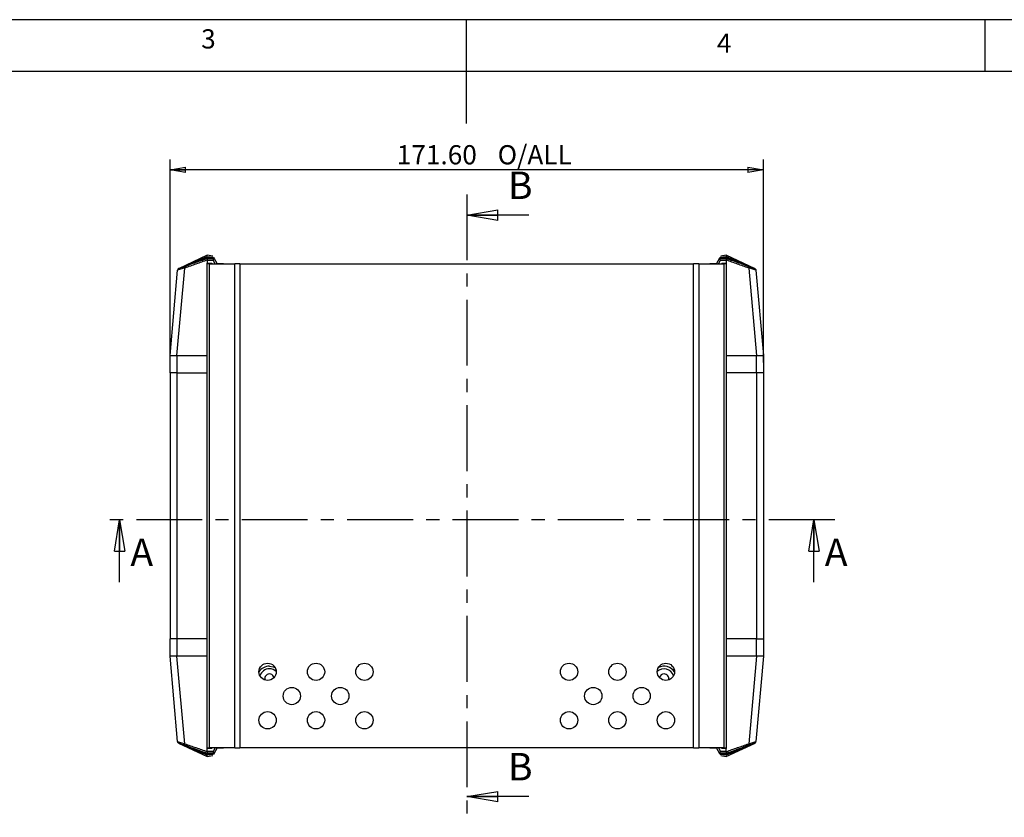
# Model space of a CAD drawing. Extents: x 5 to 292, y 5 to 205.
# Drawn here: x 105 to 200, y 128 to 205 of the extents above; entities that cross this region are included whole.
import ezdxf

# ---------------------------------------------------------------- set-up
doc = ezdxf.new("R2010")
doc.units = 0
doc.linetypes.add('CENTER', pattern=[10.16, 6.35, -1.27, 1.27, -1.27])
doc.layers.get('0').update_dxf_attribs({"linetype": 'CONTINUOUS'})
doc.styles.add('SLDTEXTSTYLE0', font='TXT', dxfattribs={"width": 0.75})
doc.dimstyles.new('SLDDIMSTYLE0', dxfattribs={"dimtxt": 1.852083, "dimasz": 1.5, "dimexe": 0, "dimexo": 0.0625, "dimgap": 0.463021, "dimtad": 0, "dimtih": 1, "dimtoh": 1, "dimlfac": 3, "dimrnd": 1e-09, "dimzin": 4, "dimtxsty": 'SLDTEXTSTYLE0', "dimblk1": 'CLOSED', "dimblk2": 'CLOSED', "dimsah": 1, "dimcen": 0.09, "dimazin": 3, "dimtfac": 1, "dimtofl": 0, "dimtmove": 0, "dimatfit": 3, "dimtolj": 1, "dimtzin": 12})

# ---------------------------------------------------------------- blocks, each defined once
blk = doc.blocks.new('_CLOSED')
at = {"color": 0, "linetype": 'BYBLOCK'}
for p, q in [((-1, 0.166667), (0, 0)), ((-1, 0.166667), (-1, -0.166667)), ((0, 0), (-1, -0.166667)), ((0, 0), (-1, 0))]:
    blk.add_line(p, q, dxfattribs=at)
blk = doc.blocks.new('_D')
at = {"color": 7, "linetype": 'CONTINUOUS'}
for p, q in [((119.951, 171.964), (119.951, 191.517)), ((177.151, 171.964), (177.151, 191.517)), ((177.151, 190.517), (119.951, 190.517))]:
    blk.add_line(p, q, dxfattribs=at)
at = {"color": 7, "linetype": 'CONTINUOUS', "xscale": 1.5, "yscale": 1.5, "rotation": 180.0000000000004}
blk.add_blockref('_CLOSED', (119.951, 190.517, -10.933), dxfattribs=at)
at = {"color": 7, "linetype": 'CONTINUOUS', "xscale": 1.5, "yscale": 1.5}
blk.add_blockref('_CLOSED', (177.151, 190.517, -10.933), dxfattribs=at)
at = {"color": 7, "linetype": 'CONTINUOUS', "char_height": 1.8521, "attachment_point": 1, "style": 'SLDTEXTSTYLE0'}
for s, insert in [('171.60', (141.81, 192.904, -10.933)), ('O/ALL', (151.531, 192.904, -10.933))]:
    blk.add_mtext(s, dxfattribs=dict(at, insert=insert))

msp = doc.modelspace()

# ---------------------------------------------------------------- linework, layer by layer
at = {"color": 7, "linetype": 'CONTINUOUS'}
for p, q in [((292, 205), (5, 205)), ((148.5, 205), (148.5, 195)), ((198.5, 205), (198.5, 200)), ((287, 200), (10, 200)), ((154.5509, 186.1564), (148.5509, 186.1564)), ((123.5342, 182.2977), (120.7649, 180.9973)), ((124.0675, 182.1953), (123.5342, 182.2977)), ((123.5342, 182.2219), (123.5342, 182.2807)), ((173.5675, 182.2977), (173.0342, 182.1953)), ((176.3368, 180.9973), (173.5675, 182.2977)), ((120.8037, 181.0101), (123.5342, 182.1557)), ((121.5416, 181.2732), (123.5342, 182.1083)), ((123.5342, 182.1557), (124.1244, 182.0969)), ((123.5342, 181.9773), (123.5342, 182.1083)), ((123.5342, 182.1083), (124.1433, 182.0641)), ((123.5342, 181.9773), (124.195, 181.9743)), ((123.5342, 181.8112), (123.5342, 181.5311)), ((123.5342, 181.8112), (124.1014, 181.8084)), ((123.5342, 181.4644), (123.5342, 181.5311)), ((123.5342, 181.5311), (123.9675, 181.5311)), ((123.5342, 134.7978), (123.5342, 181.4644)), ((123.7392, 181.4644), (123.5342, 181.4644)), ((123.7392, 181.4644), (123.7392, 134.7978)), ((123.7392, 181.4644), (126.1958, 181.4644)), ((123.9675, 181.5311), (123.9675, 181.4644)), ((124.1433, 182.0641), (124.1949, 181.9747)), ((124.195, 181.9743), (124.1949, 181.9747)), ((124.1949, 181.9747), (124.4595, 181.5165)), ((124.4307, 181.4704), (124.4296, 181.4688)), ((124.4595, 181.5165), (124.4595, 181.5165)), ((124.4595, 181.5165), (125.79, 181.47)), ((126.1958, 134.7978), (126.1958, 181.4644)), ((126.6908, 181.4644), (126.1958, 181.4644)), ((126.6908, 181.4644), (126.6908, 134.7978)), ((126.6908, 181.4644), (170.4109, 181.4644)), ((170.4109, 134.7978), (170.4109, 181.4644)), ((170.9059, 181.4644), (170.4109, 181.4644)), ((170.9059, 181.4644), (170.9059, 134.7978)), ((170.9059, 181.4644), (173.3625, 181.4644)), ((171.3117, 181.47), (172.6422, 181.5165)), ((172.6422, 181.5165), (172.9068, 181.9747)), ((172.6422, 181.5165), (172.6422, 181.5165)), ((172.6721, 181.4688), (172.671, 181.4704)), ((172.9067, 181.9743), (173.5675, 181.9773)), ((172.9068, 181.9747), (172.9067, 181.9743)), ((172.9068, 181.9747), (172.9584, 182.0641)), ((172.9584, 182.0641), (173.5675, 182.1083)), ((172.9774, 182.0969), (173.5675, 182.1557)), ((173.0003, 181.8084), (173.5675, 181.8112)), ((173.1342, 181.5311), (173.5675, 181.5311)), ((173.1342, 181.5311), (173.1342, 181.4644)), ((173.3625, 134.7978), (173.3625, 181.4644)), ((173.5675, 181.4644), (173.3625, 181.4644)), ((173.5675, 182.1557), (176.298, 181.0101)), ((173.5675, 182.1083), (173.5675, 181.9773)), ((173.5675, 182.1083), (175.5601, 181.2732)), ((173.5675, 181.8112), (173.5675, 181.5311)), ((173.5675, 181.5311), (173.5675, 181.4644)), ((173.5675, 181.4644), (173.5675, 134.7978)), ((119.9509, 172.6311), (120.6841, 180.8435)), ((120.6175, 172.6311), (121.3702, 181.0613)), ((121.3698, 181.0845), (120.6841, 180.8435)), ((120.686, 180.8643), (120.6841, 180.8435)), ((121.3698, 181.0845), (121.3702, 181.0613)), ((175.7315, 181.0613), (175.7319, 181.0845)), ((175.7315, 181.0613), (176.4842, 172.6311)), ((176.4176, 180.8435), (175.7319, 181.0845)), ((176.4176, 180.8435), (176.4157, 180.8643)), ((176.4176, 180.8435), (177.1509, 172.6311)), ((119.9509, 172.6311), (120.6175, 172.6311)), ((119.9509, 170.9644), (119.9509, 172.6311)), ((120.6175, 172.6311), (123.5342, 172.6311)), ((120.6175, 172.6311), (120.6175, 170.9644)), ((173.5675, 172.6311), (176.4842, 172.6311)), ((176.4842, 170.9644), (176.4842, 172.6311)), ((176.4842, 172.6311), (177.1509, 172.6311)), ((177.1509, 172.6311), (177.1509, 170.9644)), ((120.6175, 170.9644), (119.9509, 170.9644)), ((119.9509, 170.9644), (119.9509, 145.2978)), ((120.6175, 170.9644), (123.5342, 170.9644)), ((120.6175, 170.9644), (120.6175, 145.2978)), ((176.4842, 170.9644), (173.5675, 170.9644)), ((176.4842, 170.9644), (176.4842, 145.2978)), ((177.1509, 170.9644), (176.4842, 170.9644)), ((177.1509, 170.9644), (177.1509, 145.2978)), ((115.0868, 150.7743), (115.0868, 156.7743)), ((182.0149, 150.7743), (182.0149, 156.7743)), ((119.9509, 143.6311), (119.9509, 145.2978)), ((120.6175, 145.2978), (119.9509, 145.2978)), ((120.6175, 145.2978), (120.6175, 143.6311)), ((123.5342, 145.2978), (120.6175, 145.2978)), ((176.4842, 145.2978), (173.5675, 145.2978)), ((176.4842, 143.6311), (176.4842, 145.2978)), ((176.4842, 145.2978), (177.1509, 145.2978)), ((177.1509, 145.2978), (177.1509, 143.6311)), ((120.6841, 135.4187), (119.9509, 143.6311)), ((120.6175, 143.6311), (119.9509, 143.6311)), ((121.3702, 135.2009), (120.6175, 143.6311)), ((123.5342, 143.6311), (120.6175, 143.6311)), ((176.4842, 143.6311), (173.5675, 143.6311)), ((176.4842, 143.6311), (175.7315, 135.2009)), ((177.1509, 143.6311), (176.4176, 135.4187)), ((177.1509, 143.6311), (176.4842, 143.6311)), ((120.6841, 135.4187), (120.686, 135.3978)), ((120.6841, 135.4187), (121.3698, 135.1777)), ((120.7649, 135.2649), (123.5342, 133.9645)), ((123.5342, 134.1065), (120.8037, 135.2521)), ((121.3702, 135.2009), (121.3698, 135.1777)), ((123.5342, 134.1539), (121.5416, 134.989)), ((123.5342, 134.7311), (123.5342, 134.7978)), ((123.5342, 134.7978), (123.7392, 134.7978)), ((126.1958, 134.7978), (123.7392, 134.7978)), ((123.9675, 134.7311), (123.9675, 134.7978)), ((124.4296, 134.7934), (124.4307, 134.7918)), ((125.79, 134.7921), (124.4595, 134.7457)), ((126.1958, 134.7978), (126.6908, 134.7978)), ((170.4109, 134.7978), (126.6908, 134.7978)), ((170.4109, 134.7978), (170.9059, 134.7978)), ((173.3625, 134.7978), (170.9059, 134.7978)), ((172.6422, 134.7457), (171.3117, 134.7921)), ((172.671, 134.7918), (172.6721, 134.7934)), ((173.1342, 134.7311), (173.1342, 134.7978)), ((173.3625, 134.7978), (173.5675, 134.7978)), ((173.5675, 133.9645), (176.3368, 135.2649)), ((176.298, 135.2521), (173.5675, 134.1065)), ((175.5601, 134.989), (173.5675, 134.1539)), ((173.5675, 134.7978), (173.5675, 134.7311)), ((175.7319, 135.1777), (175.7315, 135.2009)), ((175.7319, 135.1777), (176.4176, 135.4187)), ((176.4157, 135.3978), (176.4176, 135.4187)), ((123.5342, 134.4509), (123.5342, 134.7311)), ((123.9675, 134.7311), (123.5342, 134.7311)), ((124.1014, 134.4538), (123.5342, 134.4509)), ((124.195, 134.2879), (123.5342, 134.2849)), ((123.5342, 134.1539), (123.5342, 134.2849)), ((124.1433, 134.1981), (123.5342, 134.1539)), ((124.1244, 134.1653), (123.5342, 134.1065)), ((123.5342, 133.9645), (124.0675, 134.0668)), ((124.1949, 134.2875), (124.1433, 134.1981)), ((124.4595, 134.7457), (124.1949, 134.2875)), ((124.1949, 134.2875), (124.195, 134.2879)), ((124.4595, 134.7457), (124.4595, 134.7457)), ((172.6422, 134.7457), (172.6422, 134.7457)), ((172.9068, 134.2875), (172.6422, 134.7457)), ((173.5675, 134.2849), (172.9067, 134.2879)), ((172.9067, 134.2879), (172.9068, 134.2875)), ((172.9584, 134.1981), (172.9068, 134.2875)), ((173.5675, 134.1539), (172.9584, 134.1981)), ((173.5675, 134.1065), (172.9774, 134.1653)), ((173.5675, 134.4509), (173.0003, 134.4538)), ((173.0342, 134.0668), (173.5675, 133.9645)), ((173.5675, 134.7311), (173.1342, 134.7311)), ((173.5675, 134.4509), (173.5675, 134.7311)), ((173.5675, 134.2849), (173.5675, 134.1539)), ((173.5675, 134.0403), (173.5675, 133.9815)), ((154.5509, 130.1057), (148.5509, 130.1057))]:
    msp.add_line(p, q, dxfattribs=at)
at = {"color": 7, "linetype": 'CENTER'}
for p, q in [((148.5509, 188.1564), (148.5509, 128.1057)), ((184.0149, 156.7743), (113.0868, 156.7743))]:
    msp.add_line(p, q, dxfattribs=at)
at = {"color": 8, "linetype": 'CONTINUOUS'}
for p, q in [((124.3, 181.4644), (124.1014, 181.8084)), ((172.8017, 181.4644), (173.0003, 181.8084)), ((120.7876, 181.0033), (120.7815, 181.0051)), ((176.3202, 181.0051), (176.3141, 181.0033)), ((120.7815, 135.2571), (120.7876, 135.2589)), ((124.3, 134.7978), (124.1014, 134.4538)), ((172.8017, 134.7978), (173.0003, 134.4538)), ((176.3141, 135.2589), (176.3202, 135.2571))]:
    msp.add_line(p, q, dxfattribs=at)
at = {"color": 7, "linetype": 'CONTINUOUS', "flags": 128}
msp.add_lwpolyline([(129.5342, 142.6728), (129.9076, 142.6136), (130.0831, 142.5409)], dxfattribs=at)
at = {"color": 7, "linetype": 'CONTINUOUS'}
for centre in [(129.3575, 142.1311), (134.0241, 142.1311), (138.6908, 142.1311), (158.4109, 142.1311), (163.0776, 142.1311), (167.7442, 142.1311), (131.6908, 139.7978), (136.3575, 139.7978), (160.7442, 139.7978), (165.4109, 139.7978), (129.3575, 137.4644), (134.0241, 137.4644), (138.6908, 137.4644), (158.4109, 137.4644), (163.0776, 137.4644), (167.7442, 137.4644)]:
    msp.add_circle(centre, 0.8333, dxfattribs=at)
for centre, radius, start, end in [((129.5342, 141.4644), 1.2083, 90, 146.709463), ((129.5342, 141.4644), 0.9583, 90, 162.890862), ((129.5342, 141.4644), 0.9583, 46.801704, 90), ((167.5675, 141.4644), 0.9583, 17.109138, 133.198296), ((167.5675, 141.4644), 1.2083, 33.290537, 117.016897), ((129.5342, 141.4644), 0.4583, 14.05766, 195.634906), ((167.5675, 141.4644), 0.4583, 90, 165.94234), ((167.5675, 141.4644), 0.4583, 344.365094, 90)]:
    msp.add_arc(centre, radius, start, end, dxfattribs=at)
for points, knots in [([(173.5675, 182.2807), (173.5675, 182.2864), (173.5675, 182.3337), (173.5675, 182.239), (173.5675, 182.1557)], [0, 0, 0, 0, 0.1199827, 1, 1, 1, 1]), ([(123.5335, 181.8206), (123.1738, 181.6944), (122.4545, 181.4419), (121.7316, 181.1882), (121.3702, 181.0613)], [0, 0, 0, 0, 0.4999861, 1, 1, 1, 1]), ([(121.4463, 181.236), (121.467, 181.244), (121.4944, 181.2546), (121.5265, 181.2672), (121.5373, 181.2715), (121.5416, 181.2732)], [0, 0, 0, 0, 0.6576582, 0.8664038, 1, 1, 1, 1]), ([(123.5334, 181.9762), (123.2022, 181.8593), (122.5397, 181.6255), (121.8743, 181.3906), (121.5416, 181.2732)], [0, 0, 0, 0, 0.4999978, 1, 1, 1, 1]), ([(123.5334, 181.9762), (123.5309, 181.9716), (123.5259, 181.9624), (123.5239, 181.9267), (123.5264, 181.8782), (123.531, 181.8405), (123.5335, 181.8206)], [0, 0, 0, 0, 0.25006722, 0.50040105, 0.73577231, 1, 1, 1, 1]), ([(123.5342, 181.9773), (123.5341, 181.9772), (123.5338, 181.9769), (123.5336, 181.9764), (123.5334, 181.9762)], [0, 0, 0, 0, 0.4999993, 1, 1, 1, 1]), ([(123.5335, 181.8206), (123.5336, 181.819), (123.5338, 181.8159), (123.5341, 181.8128), (123.5342, 181.8112)], [0, 0, 0, 0, 0.49993357, 1, 1, 1, 1]), ([(123.5342, 182.1083), (123.5342, 182.1176), (123.5342, 182.1342), (123.5342, 182.1491), (123.5342, 182.1557)], [0, 0, 0, 0, 0.5600001, 1, 1, 1, 1]), ([(124.1683, 181.925), (124.1606, 181.9112), (124.1475, 181.8879), (124.1242, 181.8474), (124.1094, 181.8221), (124.1014, 181.8084)], [0, 0, 0, 0, 0.3970872, 0.6728716, 1, 1, 1, 1]), ([(124.195, 181.9743), (124.1945, 181.9732), (124.1935, 181.9709), (124.1863, 181.9569), (124.1754, 181.9376), (124.1683, 181.925)], [0, 0, 0, 0, 0.239437, 0.5010295, 1, 1, 1, 1]), ([(124.4595, 181.5165), (124.4591, 181.5159), (124.4585, 181.5146), (124.4529, 181.5051), (124.444, 181.4906), (124.4352, 181.4772), (124.4307, 181.4704)], [0, 0, 0, 0, 0.240309, 0.485444, 0.7379093, 1, 1, 1, 1]), ([(172.671, 181.4704), (172.6665, 181.4772), (172.6577, 181.4906), (172.6488, 181.5051), (172.6432, 181.5146), (172.6426, 181.5159), (172.6422, 181.5165)], [0, 0, 0, 0, 0.26208863, 0.51455993, 0.75969296, 1, 1, 1, 1]), ([(172.9334, 181.925), (172.9263, 181.9377), (172.9158, 181.9566), (172.9082, 181.9703), (172.9072, 181.9729), (172.9067, 181.9743)], [0, 0, 0, 0, 0.4990666, 0.7412409, 1, 1, 1, 1]), ([(173.0003, 181.8084), (172.988, 181.8297), (172.9633, 181.8722), (172.9434, 181.9074), (172.9334, 181.925)], [0, 0, 0, 0, 0.5004273, 1, 1, 1, 1]), ([(173.5675, 182.1557), (173.5675, 182.1473), (173.5675, 182.1323), (173.5675, 182.1156), (173.5675, 182.1083)], [0, 0, 0, 0, 0.5599998, 1, 1, 1, 1]), ([(173.5683, 181.9762), (173.5681, 181.9764), (173.5679, 181.9769), (173.5676, 181.9772), (173.5675, 181.9773)], [0, 0, 0, 0, 0.5000007, 1, 1, 1, 1]), ([(173.5675, 181.8112), (173.5676, 181.8128), (173.5679, 181.8159), (173.5681, 181.819), (173.5682, 181.8206)], [0, 0, 0, 0, 0.50006363, 1, 1, 1, 1]), ([(173.5682, 181.8206), (173.5706, 181.8394), (173.5755, 181.8771), (173.5778, 181.9253), (173.5756, 181.9619), (173.5708, 181.9713), (173.5683, 181.9762)], [0, 0, 0, 0, 0.2501774, 0.5003915, 0.7381477, 1, 1, 1, 1]), ([(175.7315, 181.0613), (175.3701, 181.1882), (174.6472, 181.4419), (173.9279, 181.6944), (173.5682, 181.8206)], [0, 0, 0, 0, 0.5000139, 1, 1, 1, 1]), ([(175.5601, 181.2732), (175.2274, 181.3906), (174.562, 181.6255), (173.8995, 181.8593), (173.5683, 181.9762)], [0, 0, 0, 0, 0.5000032, 1, 1, 1, 1]), ([(175.6554, 181.2359), (175.6396, 181.242), (175.6081, 181.2542), (175.5761, 181.2669), (175.5601, 181.2732)], [0, 0, 0, 0, 0.5017743, 1, 1, 1, 1]), ([(120.7876, 181.0033), (120.7859, 181.0026), (120.7761, 180.9983), (120.749, 180.983), (120.7182, 180.9532), (120.6935, 180.9092), (120.6884, 180.8788), (120.686, 180.8643)], [0, 0, 0, 0, 0.0303124, 0.1723345, 0.499597, 0.7619579, 1, 1, 1, 1]), ([(120.7825, 181.0056), (120.7697, 180.9984), (120.744, 180.984), (120.7144, 180.9508), (120.6933, 180.9116), (120.6886, 180.8826), (120.6863, 180.868)], [0, 0, 0, 0, 0.2500344, 0.5000015, 0.7499653, 1, 1, 1, 1]), ([(120.7876, 181.0033), (120.7908, 181.0047), (120.7952, 181.0065), (120.8007, 181.0088), (120.8028, 181.0097), (120.8037, 181.0101)], [0, 0, 0, 0, 0.6063881, 0.8268656, 1, 1, 1, 1]), ([(121.4463, 181.236), (121.3391, 181.1983), (121.1249, 181.1231), (120.9107, 181.0477), (120.8037, 181.0101)], [0, 0, 0, 0, 0.5000064, 1, 1, 1, 1]), ([(121.4463, 181.2359), (121.442, 181.2343), (121.4337, 181.231), (121.4215, 181.2253), (121.4103, 181.219), (121.3984, 181.2103), (121.3864, 181.1972), (121.3738, 181.1734), (121.3652, 181.1359), (121.3682, 181.1018), (121.3698, 181.0845)], [0, 0, 0, 0, 0.0649128, 0.1263616, 0.1873352, 0.2509077, 0.3618019, 0.5019708, 0.7463785, 1, 1, 1, 1]), ([(175.6554, 181.236), (175.6598, 181.2343), (175.6681, 181.231), (175.6802, 181.2254), (175.6912, 181.2191), (175.7029, 181.2106), (175.7119, 181.2008), (175.7183, 181.1911), (175.7215, 181.185), (175.723, 181.1816), (175.7238, 181.1798), (175.7242, 181.1789), (175.7244, 181.1785), (175.7245, 181.1782), (175.7245, 181.1781), (175.7246, 181.1781), (175.7246, 181.178), (175.7246, 181.178), (175.7246, 181.178), (175.7246, 181.178), (175.726, 181.177), (175.7263, 181.1634), (175.7378, 181.1361), (175.7341, 181.1032), (175.7319, 181.0845)], [0, 0, 0, 0, 0.0661223, 0.1261742, 0.1854859, 0.2504472, 0.355606, 0.4231618, 0.4607507, 0.4805102, 0.4906328, 0.495748, 0.498326, 0.4996108, 0.50026, 0.5005857, 0.500745, 0.5008265, 0.5008699, 0.5008863, 0.5009064, 0.526592, 0.7301234, 1, 1, 1, 1]), ([(176.298, 181.0101), (176.191, 181.0477), (175.9768, 181.1231), (175.7626, 181.1983), (175.6554, 181.236)], [0, 0, 0, 0, 0.4999939, 1, 1, 1, 1]), ([(176.3141, 181.0033), (176.3109, 181.0047), (176.3065, 181.0065), (176.301, 181.0088), (176.2989, 181.0097), (176.298, 181.0101)], [0, 0, 0, 0, 0.60635731, 0.8267874, 1, 1, 1, 1]), ([(176.3141, 181.0033), (176.3173, 181.0019), (176.3293, 180.9966), (176.3573, 180.9793), (176.391, 180.9444), (176.411, 180.8997), (176.4147, 180.8719), (176.4157, 180.8643)], [0, 0, 0, 0, 0.0565725, 0.2087328, 0.5432628, 0.8762438, 1, 1, 1, 1]), ([(120.7876, 135.2589), (120.7844, 135.2603), (120.7724, 135.2656), (120.7444, 135.2829), (120.7107, 135.3178), (120.6907, 135.3625), (120.687, 135.3903), (120.686, 135.3978)], [0, 0, 0, 0, 0.0565725, 0.2087328, 0.5432628, 0.8762438, 1, 1, 1, 1]), ([(120.7876, 135.2589), (120.7908, 135.2575), (120.7952, 135.2557), (120.8007, 135.2534), (120.8028, 135.2525), (120.8037, 135.2521)], [0, 0, 0, 0, 0.60635731, 0.8267874, 1, 1, 1, 1]), ([(120.8037, 135.2521), (120.9107, 135.2145), (121.1249, 135.1391), (121.3391, 135.0638), (121.4463, 135.0262)], [0, 0, 0, 0, 0.4999939, 1, 1, 1, 1]), ([(121.4463, 135.0262), (121.4419, 135.0279), (121.4336, 135.0312), (121.4215, 135.0368), (121.4105, 135.0431), (121.3988, 135.0516), (121.3898, 135.0614), (121.3834, 135.0711), (121.3802, 135.0772), (121.3787, 135.0805), (121.3779, 135.0823), (121.3775, 135.0833), (121.3773, 135.0837), (121.3772, 135.0839), (121.3772, 135.0841), (121.3771, 135.0841), (121.3771, 135.0842), (121.3771, 135.0842), (121.3771, 135.0842), (121.3771, 135.0842), (121.3757, 135.0852), (121.3754, 135.0988), (121.3639, 135.1261), (121.3676, 135.159), (121.3698, 135.1777)], [0, 0, 0, 0, 0.0661223, 0.1261742, 0.1854859, 0.2504472, 0.355606, 0.4231618, 0.4607507, 0.4805102, 0.4906328, 0.495748, 0.498326, 0.4996108, 0.50026, 0.5005857, 0.500745, 0.5008265, 0.5008699, 0.5008863, 0.5009064, 0.526592, 0.7301234, 1, 1, 1, 1]), ([(121.3702, 135.2009), (121.7316, 135.074), (122.4545, 134.8202), (123.1738, 134.5678), (123.5335, 134.4416)], [0, 0, 0, 0, 0.5000139, 1, 1, 1, 1]), ([(121.4463, 135.0262), (121.4621, 135.0201), (121.4936, 135.008), (121.5256, 134.9953), (121.5416, 134.989)], [0, 0, 0, 0, 0.5017743, 1, 1, 1, 1]), ([(121.5416, 134.989), (121.8743, 134.8715), (122.5397, 134.6367), (123.2022, 134.4029), (123.5334, 134.286)], [0, 0, 0, 0, 0.5000032, 1, 1, 1, 1]), ([(124.4307, 134.7918), (124.4352, 134.7849), (124.444, 134.7716), (124.4529, 134.7571), (124.4585, 134.7476), (124.4591, 134.7463), (124.4595, 134.7457)], [0, 0, 0, 0, 0.26208863, 0.51455993, 0.75969296, 1, 1, 1, 1]), ([(172.6422, 134.7457), (172.6426, 134.7463), (172.6432, 134.7476), (172.6488, 134.7571), (172.6577, 134.7716), (172.6665, 134.7849), (172.671, 134.7918)], [0, 0, 0, 0, 0.240309, 0.485444, 0.7379093, 1, 1, 1, 1]), ([(173.5682, 134.4416), (173.9279, 134.5678), (174.6472, 134.8202), (175.3701, 135.074), (175.7315, 135.2009)], [0, 0, 0, 0, 0.4999861, 1, 1, 1, 1]), ([(173.5683, 134.286), (173.8995, 134.4029), (174.562, 134.6367), (175.2274, 134.8715), (175.5601, 134.989)], [0, 0, 0, 0, 0.4999978, 1, 1, 1, 1]), ([(175.6554, 135.0262), (175.6347, 135.0182), (175.6073, 135.0076), (175.5752, 134.995), (175.5644, 134.9907), (175.5601, 134.989)], [0, 0, 0, 0, 0.6576582, 0.8664038, 1, 1, 1, 1]), ([(175.6554, 135.0262), (175.7626, 135.0638), (175.9768, 135.1391), (176.191, 135.2145), (176.298, 135.2521)], [0, 0, 0, 0, 0.5000064, 1, 1, 1, 1]), ([(175.6554, 135.0262), (175.6597, 135.0279), (175.668, 135.0312), (175.6802, 135.0369), (175.6914, 135.0431), (175.7033, 135.0519), (175.7153, 135.0649), (175.7279, 135.0888), (175.7365, 135.1263), (175.7335, 135.1603), (175.7319, 135.1777)], [0, 0, 0, 0, 0.0649128, 0.1263616, 0.1873352, 0.2509077, 0.3618019, 0.5019708, 0.7463785, 1, 1, 1, 1]), ([(176.3141, 135.2589), (176.3109, 135.2575), (176.3065, 135.2557), (176.301, 135.2534), (176.2989, 135.2525), (176.298, 135.2521)], [0, 0, 0, 0, 0.6063881, 0.8268656, 1, 1, 1, 1]), ([(176.3141, 135.2589), (176.3158, 135.2596), (176.3256, 135.2639), (176.3527, 135.2792), (176.3835, 135.309), (176.4082, 135.353), (176.4133, 135.3834), (176.4157, 135.3978)], [0, 0, 0, 0, 0.0303124, 0.1723345, 0.499597, 0.7619579, 1, 1, 1, 1]), ([(176.3192, 135.2566), (176.332, 135.2638), (176.3577, 135.2782), (176.3873, 135.3114), (176.4084, 135.3506), (176.4131, 135.3796), (176.4154, 135.3942)], [0, 0, 0, 0, 0.2500344, 0.5000015, 0.7499653, 1, 1, 1, 1]), ([(123.5335, 134.4416), (123.5311, 134.4228), (123.5262, 134.385), (123.5239, 134.3369), (123.5261, 134.3003), (123.5309, 134.2909), (123.5334, 134.286)], [0, 0, 0, 0, 0.2501774, 0.5003915, 0.7381477, 1, 1, 1, 1]), ([(123.5334, 134.286), (123.5336, 134.2858), (123.5338, 134.2853), (123.5341, 134.285), (123.5342, 134.2849)], [0, 0, 0, 0, 0.5000007, 1, 1, 1, 1]), ([(123.5342, 134.4509), (123.5341, 134.4494), (123.5338, 134.4463), (123.5336, 134.4432), (123.5335, 134.4416)], [0, 0, 0, 0, 0.50006363, 1, 1, 1, 1]), ([(123.5342, 134.1065), (123.5342, 134.1149), (123.5342, 134.1299), (123.5342, 134.1466), (123.5342, 134.1539)], [0, 0, 0, 0, 0.5599998, 1, 1, 1, 1]), ([(123.5342, 133.9815), (123.5342, 133.9758), (123.5342, 133.9285), (123.5342, 134.0232), (123.5342, 134.1065)], [0, 0, 0, 0, 0.1199827, 1, 1, 1, 1]), ([(124.1014, 134.4538), (124.1137, 134.4325), (124.1384, 134.39), (124.1583, 134.3548), (124.1683, 134.3372)], [0, 0, 0, 0, 0.5004273, 1, 1, 1, 1]), ([(124.1683, 134.3372), (124.1754, 134.3245), (124.1859, 134.3056), (124.1936, 134.2918), (124.1945, 134.2893), (124.195, 134.2879)], [0, 0, 0, 0, 0.4990666, 0.7412409, 1, 1, 1, 1]), ([(172.9067, 134.2879), (172.9072, 134.289), (172.9082, 134.2913), (172.9154, 134.3053), (172.9263, 134.3246), (172.9334, 134.3372)], [0, 0, 0, 0, 0.239437, 0.5010295, 1, 1, 1, 1]), ([(172.9334, 134.3372), (172.9411, 134.3509), (172.9542, 134.3742), (172.9775, 134.4148), (172.9923, 134.4401), (173.0003, 134.4538)], [0, 0, 0, 0, 0.3970872, 0.6728716, 1, 1, 1, 1]), ([(173.5682, 134.4416), (173.5681, 134.4432), (173.5679, 134.4463), (173.5676, 134.4494), (173.5675, 134.4509)], [0, 0, 0, 0, 0.49993357, 1, 1, 1, 1]), ([(173.5675, 134.2849), (173.5676, 134.285), (173.5679, 134.2853), (173.5681, 134.2858), (173.5683, 134.286)], [0, 0, 0, 0, 0.4999993, 1, 1, 1, 1]), ([(173.5675, 134.1539), (173.5675, 134.1446), (173.5675, 134.128), (173.5675, 134.1131), (173.5675, 134.1065)], [0, 0, 0, 0, 0.5600001, 1, 1, 1, 1]), ([(173.5683, 134.286), (173.5708, 134.2906), (173.5758, 134.2998), (173.5778, 134.3355), (173.5753, 134.384), (173.5707, 134.4217), (173.5682, 134.4416)], [0, 0, 0, 0, 0.25006722, 0.50040105, 0.73577231, 1, 1, 1, 1])]:
    msp.add_open_spline(points, degree=3, knots=knots, dxfattribs=at)

# ---------------------------------------------------------------- block references
at = {"color": 7, "linetype": 'CONTINUOUS', "xscale": 3, "yscale": 3}
for p, rotation in [((148.5509, 186.1564), 180.0000000000004), ((115.0868, 156.7743), 90.0000000000004), ((182.0149, 156.7743), 90.0000000000004), ((148.5509, 130.1057), 180.0000000000004)]:
    msp.add_blockref('_CLOSED', p, dxfattribs=dict(at, rotation=rotation))

# ---------------------------------------------------------------- texts
at = {"color": 7, "linetype": 'CONTINUOUS', "attachment_point": 1, "style": 'SLDTEXTSTYLE0'}
for s, insert, char_height in [('3', (122.9527, 204.0756), 1.8521), ('4', (172.6667, 203.668), 1.8521), ('B', (152.5247, 190.3594), 2.6458), ('A', (116.1305, 154.9773), 2.6458), ('A', (183.0586, 154.9773), 2.6458), ('B', (152.5247, 134.3087), 2.6458)]:
    msp.add_mtext(s, dxfattribs=dict(at, insert=insert, char_height=char_height))

# ---------------------------------------------------------------- dimensions: what is measured, and where the dimension line sits
at = {"color": 7, "linetype": 'CONTINUOUS'}
dim = msp.add_linear_dim(base=(119.9509, 191.9884), p1=(177.1509, 170.9644), p2=(119.9509, 170.9644), text='<> O/ALL', dimstyle='SLDDIMSTYLE0', dxfattribs=at)
dim.commit()
dim.dimension.update_dxf_attribs({"geometry": '_D', "text_midpoint": (150.3344, 191.9884), "dimtype": 160})

doc.saveas('drawing.dxf')
